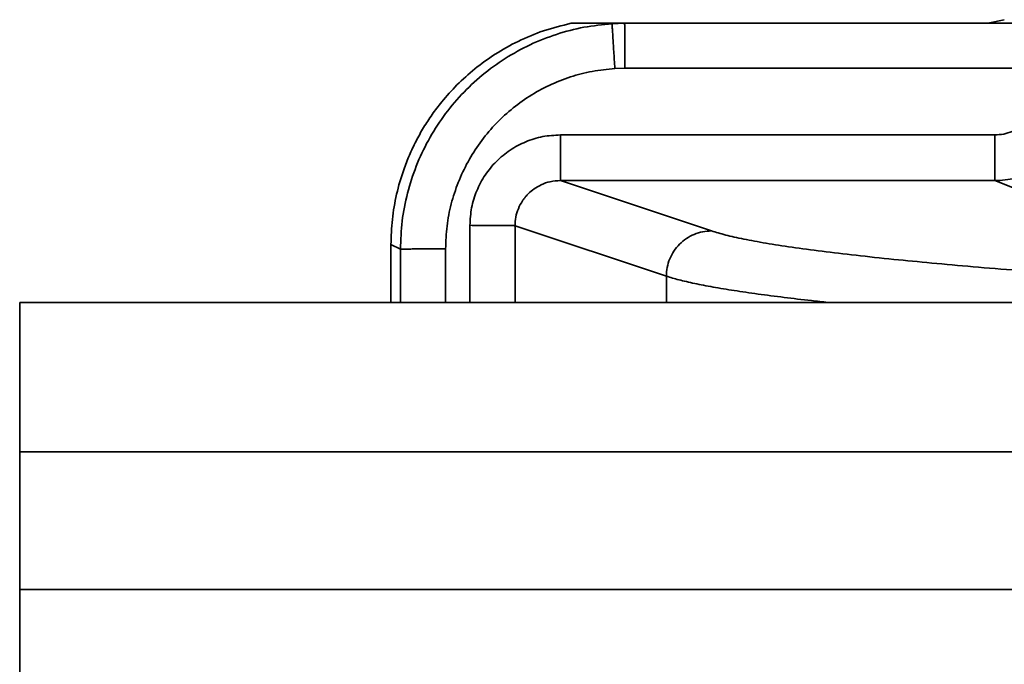
# Model space of a CAD drawing. Units: inches. Extents: x 0.1 to 13.2, y -5.5 to 10.9.
# Drawn here: x 1.8 to 1.9, y 8.6 to 8.7 of the extents above; entities that cross this region are included whole.
import ezdxf

# ---------------------------------------------------------------- set-up
doc = ezdxf.new("R2010")
doc.units = ezdxf.units.IN
doc.header["$MEASUREMENT"] = 0

msp = doc.modelspace()

# ---------------------------------------------------------------- linework, layer by layer
at = {"color": 7, "linetype": 'Continuous', "lineweight": 35}
for p, q in [((1.93691, 8.67244), (1.93477, 8.67201)), ((1.88179, 8.67192), (1.87402, 8.67192)), ((1.88179, 8.67192), (1.87996, 8.67185)), ((1.94794, 8.67192), (1.88179, 8.67192)), ((1.88037, 8.66536), (1.88183, 8.66541)), ((1.88183, 8.66541), (1.94794, 8.66541)), ((1.93553, 8.65572), (1.87246, 8.65572)), ((1.93553, 8.64911), (1.87246, 8.64911)), ((1.87246, 8.64911), (1.8944, 8.6418)), ((1.95367, 8.64186), (1.93553, 8.64911)), ((1.88785, 8.63524), (1.86588, 8.64255)), ((1.84787, 8.63143), (1.84787, 8.63981)), ((1.84924, 8.63914), (1.84787, 8.63981)), ((3.51505, 8.63143), (1.79397, 8.63143)), ((1.79397, 8.63143), (1.79397, 8.60976)), ((3.51505, 8.60976), (1.79397, 8.60976)), ((1.79397, 8.58976), (1.79397, 8.60976)), ((3.51505, 8.58976), (1.79397, 8.58976)), ((1.79397, 8.58976), (1.79397, 8.5681))]:
    msp.add_line(p, q, dxfattribs=at)
at = {"color": 8, "linetype": 'Continuous', "lineweight": 35}
for p, q in [((1.85933, 8.64261), (1.85933, 8.63143)), ((1.86588, 8.63143), (1.86588, 8.64255)), ((1.84924, 8.63914), (1.84924, 8.63143)), ((1.8558, 8.63143), (1.8558, 8.63919)), ((1.88785, 8.63143), (1.88785, 8.63524))]:
    msp.add_line(p, q, dxfattribs=at)
at = {"color": 7, "linetype": 'Continuous', "lineweight": 35}
for points, knots in [([(1.84787, 8.63981), (1.84791, 8.64103), (1.84799, 8.64349), (1.84863, 8.64714), (1.84952, 8.65023), (1.85052, 8.65279), (1.85148, 8.65483), (1.85259, 8.6568), (1.85383, 8.6587), (1.85542, 8.6608), (1.85745, 8.66305), (1.86005, 8.66538), (1.86301, 8.66752), (1.86635, 8.66939), (1.87004, 8.67094), (1.87267, 8.67159), (1.87402, 8.67192)], [0, 0, 0, 0, 0.081872, 0.16431, 0.247317, 0.297413, 0.347716, 0.398226, 0.448943, 0.49987, 0.573965, 0.651763, 0.733265, 0.818471, 0.907383, 1, 1, 1, 1]), ([(1.84924, 8.63914), (1.84929, 8.64051), (1.84939, 8.64325), (1.8502, 8.6473), (1.85146, 8.65123), (1.85322, 8.65497), (1.85543, 8.65845), (1.85806, 8.66163), (1.86107, 8.66446), (1.86441, 8.66688), (1.86803, 8.66888), (1.87187, 8.67039), (1.87586, 8.67144), (1.87859, 8.67172), (1.87996, 8.67185)], [0, 0, 0, 0, 0.083071, 0.16647, 0.249948, 0.333342, 0.416675, 0.499977, 0.583283, 0.666626, 0.75003, 0.833515, 0.916922, 1, 1, 1, 1]), ([(1.88037, 8.66536), (1.88034, 8.66579), (1.88029, 8.66664), (1.88021, 8.66786), (1.88014, 8.66899), (1.88008, 8.66998), (1.88003, 8.67079), (1.87999, 8.67139), (1.87996, 8.67178), (1.87996, 8.67183), (1.87996, 8.67185)], [0, 0, 0, 0, 0.1247634, 0.250008, 0.3750793, 0.5000193, 0.6249571, 0.7500209, 0.8752519, 1, 1, 1, 1]), ([(1.8558, 8.63919), (1.85584, 8.6403), (1.85592, 8.64249), (1.85656, 8.64574), (1.85758, 8.64887), (1.85899, 8.65186), (1.86076, 8.65464), (1.86286, 8.65718), (1.86525, 8.65944), (1.86792, 8.66138), (1.87082, 8.66297), (1.87389, 8.66419), (1.87708, 8.66504), (1.87927, 8.66525), (1.88037, 8.66536)], [0, 0, 0, 0, 0.083749, 0.16666, 0.250075, 0.333616, 0.416499, 0.500037, 0.583206, 0.666066, 0.749955, 0.833386, 0.916287, 1, 1, 1, 1]), ([(1.94017, 8.65765), (1.93985, 8.65736), (1.93921, 8.65679), (1.93806, 8.65619), (1.93682, 8.6558), (1.93596, 8.65575), (1.93553, 8.65572)], [0, 0, 0, 0, 0.2498618, 0.4997069, 0.7472806, 1, 1, 1, 1]), ([(1.87246, 8.65572), (1.8716, 8.65568), (1.86988, 8.65558), (1.86741, 8.6548), (1.86512, 8.65359), (1.86312, 8.65194), (1.86146, 8.64994), (1.86026, 8.64766), (1.85947, 8.64518), (1.85937, 8.64347), (1.85933, 8.64261)], [0, 0, 0, 0, 0.124924, 0.250197, 0.374772, 0.50021, 0.625276, 0.750098, 0.875063, 1, 1, 1, 1]), ([(1.94481, 8.65296), (1.94427, 8.65246), (1.94312, 8.65142), (1.94097, 8.6502), (1.93888, 8.64949), (1.93702, 8.64916), (1.93603, 8.64912), (1.93553, 8.64911)], [0, 0, 0, 0, 0.212968, 0.450562, 0.712762, 0.853295, 1, 1, 1, 1]), ([(1.86588, 8.64255), (1.8659, 8.64297), (1.86595, 8.64382), (1.86633, 8.64505), (1.8668, 8.64594), (1.86722, 8.64653), (1.8675, 8.64687), (1.86795, 8.64735), (1.86865, 8.64794), (1.86972, 8.64855), (1.87101, 8.64901), (1.87196, 8.64907), (1.87246, 8.64911)], [0, 0, 0, 0, 0.121765, 0.245499, 0.371251, 0.413689, 0.456359, 0.499262, 0.604515, 0.723054, 0.854883, 1, 1, 1, 1])]:
    msp.add_open_spline(points, degree=3, knots=knots, dxfattribs=at)
for points in [[(1.88179, 8.67192), (1.88179, 8.67189), (1.88179, 8.67184), (1.8818, 8.67146), (1.8818, 8.67086), (1.88181, 8.67004), (1.88181, 8.66905), (1.88182, 8.66792), (1.88183, 8.66669), (1.88183, 8.66584), (1.88183, 8.66541)], [(1.87246, 8.65572), (1.87246, 8.6553), (1.87246, 8.65444), (1.87246, 8.65321), (1.87246, 8.65206), (1.87246, 8.65106), (1.87246, 8.65023), (1.87246, 8.64961), (1.87246, 8.6492), (1.87246, 8.64914), (1.87246, 8.64911)], [(1.93553, 8.64911), (1.93553, 8.64914), (1.93553, 8.6492), (1.93553, 8.64961), (1.93553, 8.65023), (1.93553, 8.65106), (1.93553, 8.65206), (1.93553, 8.65321), (1.93553, 8.65444), (1.93553, 8.6553), (1.93553, 8.65572)], [(1.86588, 8.64255), (1.86583, 8.64256), (1.86575, 8.64256), (1.86532, 8.64257), (1.86469, 8.64258), (1.86387, 8.64259), (1.86289, 8.6426), (1.86177, 8.6426), (1.86057, 8.64261), (1.85974, 8.64261), (1.85933, 8.64261)], [(1.88785, 8.63524), (1.88787, 8.63566), (1.88792, 8.63652), (1.88831, 8.63776), (1.88892, 8.6389), (1.88974, 8.6399), (1.89074, 8.64073), (1.89188, 8.64133), (1.89312, 8.64173), (1.89397, 8.64177), (1.8944, 8.6418)], [(1.8558, 8.63919), (1.85538, 8.63919), (1.85452, 8.63919), (1.85329, 8.63919), (1.85215, 8.63919), (1.85115, 8.63918), (1.85033, 8.63917), (1.84972, 8.63916), (1.84933, 8.63915), (1.84927, 8.63914), (1.84924, 8.63914)]]:
    msp.add_open_spline(points, degree=3, dxfattribs=at)
at = {"color": 8, "linetype": 'Continuous', "lineweight": 35}
for points, knots in [([(1.8944, 8.6418), (1.89505, 8.6416), (1.89635, 8.64121), (1.89902, 8.64061), (1.90222, 8.64002), (1.90601, 8.63943), (1.91036, 8.63885), (1.91529, 8.63826), (1.92062, 8.63769), (1.92632, 8.63714), (1.93232, 8.6366), (1.9388, 8.63607), (1.94575, 8.63554), (1.95317, 8.63501), (1.96105, 8.63448), (1.9694, 8.63396), (1.97822, 8.63344), (1.98749, 8.63292), (1.99724, 8.6324), (2.00704, 8.63191), (2.01381, 8.63158), (2.01701, 8.63143)], [0, 0, 0, 0, 0.0558844, 0.1117391, 0.1675799, 0.223423, 0.2792841, 0.335174, 0.3910436, 0.4422371, 0.4934236, 0.5446155, 0.595825, 0.6470607, 0.6982788, 0.7494751, 0.8006619, 0.8518515, 0.9030561, 0.954283, 1, 1, 1, 1]), ([(1.91132, 8.63143), (1.91051, 8.63152), (1.90825, 8.63176), (1.90484, 8.63216), (1.90107, 8.63265), (1.89763, 8.63315), (1.89455, 8.63366), (1.89188, 8.63418), (1.88958, 8.6347), (1.88843, 8.63506), (1.88785, 8.63524)], [0, 0, 0, 0, 0.068215, 0.190812, 0.321054, 0.453145, 0.587085, 0.722874, 0.860512, 1, 1, 1, 1])]:
    msp.add_open_spline(points, degree=3, knots=knots, dxfattribs=at)

doc.saveas('drawing.dxf')
